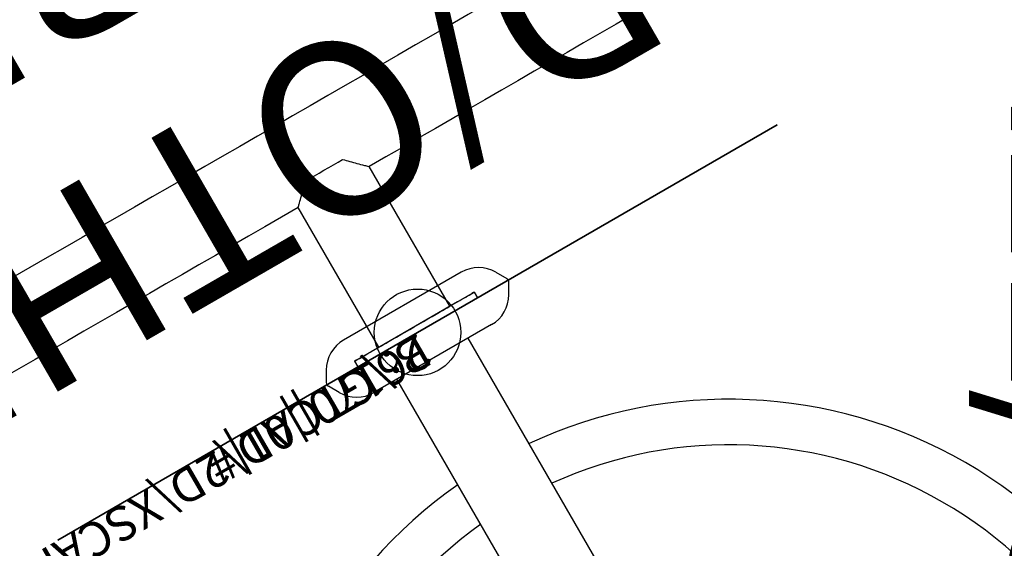
# Model space of a CAD drawing. Extents: x 0 to 804, y 0 to 630.
# Drawn here: x 573 to 601, y 432 to 447 of the extents above; entities that cross this region are included whole.
import ezdxf

# ---------------------------------------------------------------- set-up
doc = ezdxf.new("R2010")
doc.units = 0
doc.header["$LTSCALE"] = 12
doc.header["$MEASUREMENT"] = 0
doc.linetypes.add('HIDDENX2', pattern=[0.75, 0.5, -0.25])
doc.layers.get('0').update_dxf_attribs({"linetype": 'CONTINUOUS'})
for name, color, linetype in [('1', 7, 'CONTINUOUS'), ('200', 1, 'CONTINUOUS'), ('241', 2, 'CONTINUOUS'), ('266', 90, 'CONTINUOUS'), ('34', 7, 'CONTINUOUS'), ('4', 2, 'CONTINUOUS'), ('41', 7, 'CONTINUOUS'), ('90', 7, 'CONTINUOUS')]:
    doc.layers.add(name, color=color, linetype=linetype)
doc.styles.add('NORMAL', font='romans.shx')
doc.styles.get("Standard").update_dxf_attribs({"font": 'romans.shx'})

# ---------------------------------------------------------------- blocks, each defined once
blk = doc.blocks.new('A$C6B282FBF')
at = {"layer": '4', "linetype": 'HIDDENX2', "insert": (-1.638, -18.608), "char_height": 5, "width": 123.5808, "attachment_point": 8, "style": 'NORMAL'}
blk.add_mtext('OVERHEAD/OTHER LINK/\\PCROSS BEAM', dxfattribs=at)

msp = doc.modelspace()

# ---------------------------------------------------------------- linework, layer by layer
at = {"layer": '1'}
for p, q in [((584.968, 439.118), (582.639, 443.153)), ((582.912, 437.93), (580.582, 441.966)), ((585.296, 440.101), (581.897, 438.139)), ((585.209, 440.05), (585.206, 440.049)), ((585.263, 440.082), (585.26, 440.08)), ((586.296, 440.101), (586.608, 439.92)), ((586.671, 439.451), (586.671, 439.812)), ((584.968, 439.118), (585.604, 439.485)), ((585.667, 439.521), (585.761, 439.359)), ((585.191, 439.246), (582.689, 437.802)), ((582.783, 437.639), (585.285, 439.084)), ((586.171, 438.585), (582.772, 436.623)), ((586.084, 438.535), (586.081, 438.533)), ((586.135, 438.568), (586.138, 438.566)), ((586.138, 438.566), (586.135, 438.564)), ((581.933, 438.159), (581.93, 438.158)), ((581.933, 438.156), (581.93, 438.158)), ((581.987, 438.191), (581.984, 438.189)), ((592.651, 425.8), (585.495, 438.195)), ((582.276, 437.564), (582.912, 437.93)), ((582.213, 437.527), (582.306, 437.364)), ((581.397, 437.273), (581.397, 436.912)), ((590.595, 424.612), (583.438, 437.007)), ((581.772, 436.623), (581.46, 436.803)), ((582.805, 436.645), (582.805, 436.642)), ((582.808, 436.644), (582.805, 436.642)), ((582.862, 436.675), (582.859, 436.673))]:
    msp.add_line(p, q, dxfattribs=at)
for centre, radius, start, end in [((607.862, 397.089), 71.086, 102.06744, 137.93208), ((607.862, 397.089), 69.426, 102.06752, 137.932), ((606.734, 535.013), 94.97, 254.81993, 255.08065), ((590.558, 474.306), 32.146, 255.0824, 255.4769), ((583.949, 448.726), 5.726, 255.3062, 256.5883), ((582.667, 443.337), 0.186, 255.7433, 260.8604), ((582.638, 443.171), 0.0177, 265.9876, 270.5998), ((508.693, 461.766), 74.569, 344.87024, 345.21548), ((574.107, 443.894), 6.757, 343.7274, 344.5894), ((551.306, 450.229), 30.422, 344.4995, 344.8979), ((580.568, 441.974), 0.0166, 329.0967, 345.2978), ((579.816, 442.223), 0.808, 341.7214, 344.0224), ((585.796, 439.235), 1, 60, 120), ((586.546, 439.812), 0.125, 0, 60), ((585.671, 439.451), 1, 300, 0), ((582.397, 437.273), 1, 120, 180), ((581.522, 436.912), 0.125, 180, 240), ((582.272, 437.489), 1, 240, 300), ((593.029, 422.771), 13.658, 4.9881, 115.0119), ((593.029, 422.771), 12.342, 5.5211, 114.4789), ((593.029, 422.771), 13.658, 124.9881, 235.0119), ((593.029, 422.771), 12.342, 125.5211, 234.4789)]:
    msp.add_arc(centre, radius, start, end, dxfattribs=at)
for centre, major_axis, start_param, end_param in [((580.423, 444.616), (-46.765, -27), -1.919867, -1.221735), ((581.61, 442.559), (-46.765, -27), -1.919867, -1.592792), ((581.329, 443.046), (1.028, 0.594), -2.119248, -1.022353), ((581.61, 442.559), (-46.765, -27), -1.54881, -1.221735), ((585.191, 439.246), (-0.476, -0.275), 1.570792, 3.665187), ((585.285, 439.084), (0.476, 0.275), -1.570801, 0), ((583.94, 438.524), (-1.028, -0.594), 0, 3.141593), ((582.689, 437.802), (0.476, 0.275), 2.617989, 4.712384), ((582.783, 437.639), (-0.476, -0.275), 0, 1.570792)]:
    msp.add_ellipse(centre, major_axis=major_axis, ratio=0.000003, start_param=start_param, end_param=end_param, dxfattribs=at)
at = {"layer": '200'}
for p, q in [((573.642, 432.362), (594.426, 444.362)), ((594.426, 444.362), (573.642, 432.362)), ((594.426, 444.362), (573.642, 432.362))]:
    msp.add_line(p, q, dxfattribs=at)
at = {"layer": '266'}
msp.add_circle((584.034, 438.362), 1.25, dxfattribs=at)
msp.add_circle((584.034, 438.362), 1.25, dxfattribs=at)
msp.add_circle((584.034, 438.362), 1.25, dxfattribs=at)
at = {"layer": '90', "color": 6}
msp.add_lwpolyline([(633.22, 342.268, -0.13925), (592.396, 349.491, 0.024262), (585.973, 352.232, -0.042224), (574.967, 357.402), (574.654, 357.583, -0.267949), (538.154, 420.803), (538.154, 424.727, -0.267949), (574.654, 487.947), (574.967, 488.127, -0.048134), (587.575, 493.87, 0.011223), (590.607, 494.989, -0.117032), (634.059, 501.25, 0.044984)], format="xyb", dxfattribs=at)

# ---------------------------------------------------------------- block references
at = {"rotation": 209.9999999999999}
msp.add_blockref('A$C6B282FBF', (584.034, 438.362), dxfattribs=at)

# ---------------------------------------------------------------- texts
at = {"layer": '241', "color": 2}
msp.add_text('26170||01|#', height=1, rotation=210, dxfattribs=at).set_placement((584.034, 438.362))
at = {"layer": '34'}
msp.add_text('B:\\GTCAD\\2D\\XSCAPE_2\\26170.DWG,0.0000,0110,N', height=1, rotation=210, dxfattribs=at).set_placement((584.034, 438.362))
at = {"layer": '4', "linetype": 'HIDDENX2', "insert": (599.618, 423.641), "char_height": 5, "width": 123.5808, "attachment_point": 8, "rotation": 270, "style": 'NORMAL'}
msp.add_mtext('WALL/CONNECTOR', dxfattribs=at)
at = {"layer": '41'}
msp.add_text('26170||01|#', height=1, rotation=210, dxfattribs=at).set_placement((584.034, 438.362))

doc.saveas('drawing.dxf')
